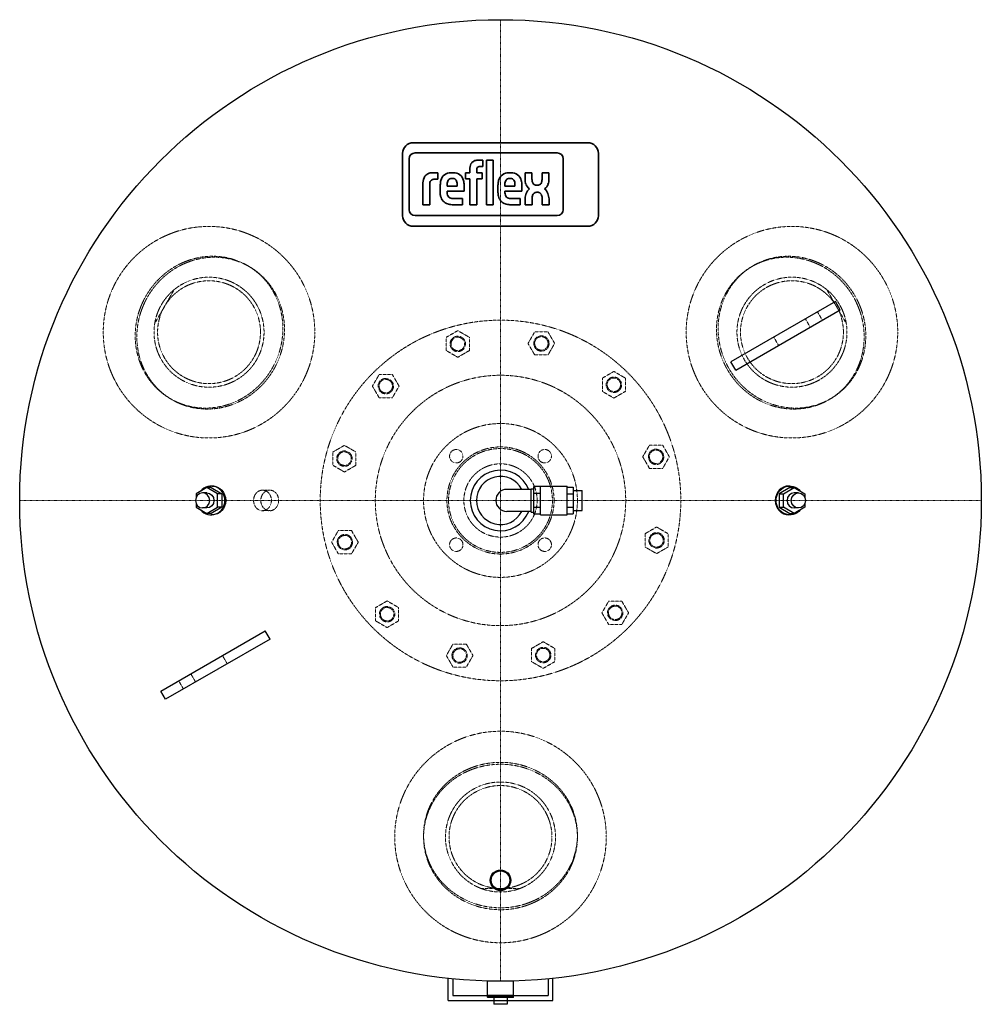
# Model space of a CAD drawing. Extents: x -500 to 500, y -524 to 500.
import ezdxf

# ---------------------------------------------------------------- set-up
doc = ezdxf.new("R2010")
doc.units = 0
doc.linetypes.add('DASHDOT', pattern=[1, 0.5, -0.25, 0, -0.25])
doc.linetypes.add('HIDDEN', pattern=[0.375, 0.25, -0.125])
doc.layers.get('0').update_dxf_attribs({"color": 252})
for name, color, linetype, lineweight in [('CP_AXIS', 143, 'DASHDOT', 9), ('CP_HIDDE', 203, 'HIDDEN', 9), ('CP_LOGO', 7, 'Continuous', 35)]:
    doc.layers.add(name, color=color, linetype=linetype, lineweight=lineweight)

msp = doc.modelspace()

# ---------------------------------------------------------------- linework, layer by layer
at = {"color": 252}
for p, q in [((348.2, 206.8), (239.6, 144.1)), ((353.2, 198.2), (348.2, 206.8)), ((244.6, 135.5), (353.2, 198.2)), ((244.6, 135.5), (239.6, 144.1)), ((-305.4, 13.6), (-316.6, 6.8)), ((-294.2, 6.8), (-305.4, 13.6)), ((-300.9, 13.6), (-305.4, 13.6)), ((-300, 15), (-300.9, 15)), ((-300.9, 13.6), (-289.7, 6.8)), ((32, 11.5), (6.6, 11.5)), ((32, -12.3), (32, 12.2)), ((32, 12.2), (34.5, 12.2)), ((34.5, -14.4), (34.5, 14.4)), ((41.5, 14.4), (34.5, 14.4)), ((41.5, -15), (41.5, 15)), ((41.5, 15), (69.5, 15)), ((69.5, -15), (69.5, 15)), ((69.5, 13.9), (75.5, 13.9)), ((75.5, 13.9), (75.5, -13.9)), ((75.5, 10.3), (85, 10.3)), ((85, -10.4), (85, 10.3)), ((300.9, 13.6), (289.7, 6.8)), ((294.2, 6.8), (305.4, 13.6)), ((300.9, 15), (300, 15)), ((300.9, 13.6), (305.4, 13.6)), ((305.4, 13.6), (316.6, 6.8)), ((-316.6, 6.8), (-316.6, 2.9)), ((-305.4, 7.8), (-309.8, 7.8)), ((-294.2, -6.8), (-294.2, 6.8)), ((-289.7, 6.8), (-294.2, 6.8)), ((-289.7, 6.8), (-289.7, -6.8)), ((0, 0), (0, 0)), ((41.5, 7.2), (34.5, 7.2)), ((69.5, 6.9), (75.5, 6.9)), ((289.7, 6.8), (294.2, 6.8)), ((289.7, 6.8), (289.7, -6.8)), ((294.2, -6.8), (294.2, 6.8)), ((309.8, 7.8), (305.4, 7.8)), ((316.6, 6.8), (316.6, 2.9)), ((-316.6, -2.9), (-316.6, -6.8)), ((-316.6, -6.8), (-305.4, -13.6)), ((-305.4, -7.8), (-309.8, -7.8)), ((-305.4, -13.6), (-294.2, -6.8)), ((-289.7, -6.8), (-300.9, -13.6)), ((-289.7, -6.8), (-294.2, -6.8)), ((41.5, -7.2), (34.5, -7.2)), ((69.5, -6.9), (75.5, -6.9)), ((289.7, -6.8), (294.2, -6.8)), ((289.7, -6.8), (300.9, -13.6)), ((305.4, -13.6), (294.2, -6.8)), ((316.6, -6.8), (305.4, -13.6)), ((309.8, -7.8), (305.4, -7.8)), ((316.6, -2.9), (316.6, -6.8)), ((-300.9, -13.6), (-305.4, -13.6)), ((-300, -15), (-300.9, -15)), ((32, -11.5), (6.6, -11.5)), ((32, -12.3), (34.5, -12.3)), ((41.5, -14.4), (34.5, -14.4)), ((41.5, -15), (69.5, -15)), ((69.5, -13.9), (75.5, -13.9)), ((75.5, -10.4), (85, -10.4)), ((300.9, -15), (300, -15)), ((300.9, -13.6), (305.4, -13.6)), ((-353.2, -198.2), (-244.6, -135.5)), ((-239.6, -144.1), (-244.6, -135.5)), ((-239.6, -144.1), (-348.2, -206.8)), ((-348.2, -206.8), (-353.2, -198.2)), ((-54.5, -520), (-54.5, -497)), ((-49.5, -497.5), (-49.5, -515)), ((-13.4, -515), (-13.4, -499.7)), ((13.5, -515), (13.5, -499.7)), ((49.5, -497.5), (49.5, -515)), ((54.5, -520), (54.5, -497)), ((-54.5, -520), (54.5, -520)), ((-49.5, -515), (49.5, -515)), ((-13, -515), (-13.5, -515.5)), ((13.5, -515.5), (-13.5, -515.5)), ((-13.5, -516.7), (-13.5, -515.5)), ((13.5, -516.7), (-13.5, -516.7)), ((-13.2, -517), (-13.5, -516.7)), ((13.5, -515), (-13.4, -515)), ((13.2, -517), (-13.2, -517)), ((-7, -517), (-7, -524)), ((7, -517), (7, -524)), ((13, -515), (13.5, -515.5)), ((13.2, -517), (13.5, -516.7)), ((13.5, -516.7), (13.5, -515.5)), ((7, -524), (-7, -524))]:
    msp.add_line(p, q, dxfattribs=at)
for centre, radius in [((0, 0), 500), ((0, -395), 10.7), ((0, -395), 9.65)]:
    msp.add_circle(centre, radius, dxfattribs=at)
for centre, radius, start, end in [((0, 0), 31.5, 21.4125, 338.5875), ((0, 0), 25, 27.3871, 332.6129), ((6.6, 0), 11.5, 90, 270)]:
    msp.add_arc(centre, radius, start, end, dxfattribs=at)
for centre, major_axis, start_param, end_param in [((-300.9, 0), (0, 15), -1.570796, 0.861888), ((300, 0), (0, 15), 0, 1.570796), ((-309.8, 0), (0, 7.8), -1.570796, 4.712389), ((-300.9, 0), (0, -15), -0.861888, 1.570796), ((300, 0), (0, -15), -1.570796, 0), ((305.4, 0), (0, 7.8), 0, 1.570796), ((305.4, 0), (0, -7.8), -1.570796, 0)]:
    msp.add_ellipse(centre, major_axis=major_axis, ratio=0.951057, start_param=start_param, end_param=end_param, dxfattribs=at)
at = {"color": 252, "extrusion": (0, 0, -1)}
for centre, major_axis, start_param, end_param in [((-300, 0), (0, 15), 0, 1.570796), ((300.9, 0), (0, 15), -1.570796, 0.861888), ((-305.4, 0), (0, 7.8), 0, 1.570796), ((-305.4, 0), (0, -7.8), -1.570796, 0), ((-300, 0), (0, -15), -1.570796, 0), ((300.9, 0), (0, -15), -0.861888, 1.570796), ((309.8, 0), (0, 7.8), -1.570796, 4.712389)]:
    msp.add_ellipse(centre, major_axis=major_axis, ratio=0.951057, start_param=start_param, end_param=end_param, dxfattribs=at)
at = {"layer": 'CP_AXIS', "color": 143}
for p, q in [((0, -500), (0, 500)), ((500, 0), (-500, 0))]:
    msp.add_line(p, q, dxfattribs=at)
at = {"layer": 'CP_HIDDE', "color": 203}
for p, q in [((-261.4, 243.3), (-263.1, 244.3)), ((261.4, 243.3), (263.1, 244.3)), ((-349.4, 201.7), (-339.4, 219.2)), ((339.4, 219.2), (349.4, 201.7)), ((-359.5, 184.3), (-349.4, 201.7)), ((329.7, 196.1), (334.7, 187.5)), ((349.4, 201.7), (359.5, 184.3)), ((322.1, 180.2), (317.1, 188.8)), ((-56.4, 169.7), (-44.4, 176.6)), ((-44.4, 176.6), (-32.4, 169.7)), ((28.6, 163.3), (35.6, 175.3)), ((35.6, 175.3), (49.4, 175.3)), ((49.4, 175.3), (56.3, 163.3)), ((-56.4, 155.9), (-56.4, 169.7)), ((-32.4, 169.7), (-32.4, 155.9)), ((289.2, 161.2), (284.2, 169.8)), ((-44.4, 148.9), (-56.4, 155.9)), ((-32.4, 155.9), (-44.4, 148.9)), ((35.6, 151.3), (28.6, 163.3)), ((56.3, 163.3), (49.4, 151.3)), ((49.4, 151.3), (35.6, 151.3)), ((105.9, 127.2), (117.9, 134.2)), ((117.9, 134.2), (129.9, 127.2)), ((-133.2, 118.9), (-126.2, 130.9)), ((-126.2, 130.9), (-112.4, 130.9)), ((-112.4, 130.9), (-105.5, 118.9)), ((105.9, 113.4), (105.9, 127.2)), ((129.9, 127.2), (129.9, 113.4)), ((-126.2, 106.9), (-133.2, 118.9)), ((-105.5, 118.9), (-112.4, 106.9)), ((117.9, 106.5), (105.9, 113.4)), ((129.9, 113.4), (117.9, 106.5)), ((-341.4, 104.7), (-343.1, 105.7)), ((-112.4, 106.9), (-126.2, 106.9)), ((341.4, 104.7), (343.1, 105.7)), ((-174.3, 50.4), (-162.3, 57.3)), ((-162.3, 57.3), (-150.3, 50.4)), ((147.9, 45.4), (154.9, 57.4)), ((154.9, 57.4), (168.7, 57.4)), ((168.7, 57.4), (175.6, 45.4)), ((-174.3, 36.6), (-174.3, 50.4)), ((-150.3, 50.4), (-150.3, 36.6)), ((154.9, 33.4), (147.9, 45.4)), ((175.6, 45.4), (168.7, 33.4)), ((-162.3, 29.6), (-174.3, 36.6)), ((-150.3, 36.6), (-162.3, 29.6)), ((168.7, 33.4), (154.9, 33.4)), ((-240, 10.7), (-247.5, 10.7)), ((-240, -10.6), (-247.5, -10.6)), ((150.3, -34.6), (162.3, -27.6)), ((162.3, -27.6), (174.3, -34.6)), ((-175.6, -43.4), (-168.7, -31.4)), ((-168.7, -31.4), (-154.9, -31.4)), ((-154.9, -31.4), (-147.9, -43.4)), ((150.3, -48.4), (150.3, -34.6)), ((174.3, -34.6), (174.3, -48.4)), ((-168.7, -55.4), (-175.6, -43.4)), ((-147.9, -43.4), (-154.9, -55.4)), ((162.3, -55.3), (150.3, -48.4)), ((174.3, -48.4), (162.3, -55.3)), ((-154.9, -55.4), (-168.7, -55.4)), ((-129.9, -111.4), (-117.9, -104.5)), ((-129.9, -125.2), (-129.9, -111.4)), ((-117.9, -104.5), (-105.9, -111.4)), ((-105.9, -111.4), (-105.9, -125.2)), ((105.5, -116.9), (112.4, -104.9)), ((112.4, -104.9), (126.2, -104.9)), ((126.2, -104.9), (133.2, -116.9)), ((112.4, -128.9), (105.5, -116.9)), ((133.2, -116.9), (126.2, -128.9)), ((-117.9, -132.2), (-129.9, -125.2)), ((-105.9, -125.2), (-117.9, -132.2)), ((126.2, -128.9), (112.4, -128.9)), ((-56.3, -161.3), (-49.4, -149.3)), ((-49.4, -149.3), (-35.6, -149.3)), ((-35.6, -149.3), (-28.6, -161.3)), ((32.4, -153.9), (44.4, -146.9)), ((44.4, -146.9), (56.4, -153.9)), ((-284.2, -169.8), (-289.2, -161.2)), ((-49.4, -173.3), (-56.3, -161.3)), ((-28.6, -161.3), (-35.6, -173.3)), ((32.4, -167.7), (32.4, -153.9)), ((56.4, -153.9), (56.4, -167.7)), ((-35.6, -173.3), (-49.4, -173.3)), ((44.4, -174.6), (32.4, -167.7)), ((56.4, -167.7), (44.4, -174.6)), ((-317.1, -188.8), (-322.1, -180.2)), ((-334.7, -187.5), (-329.7, -196.1)), ((-80, -348), (-80, -350)), ((80, -348), (80, -350)), ((0, -403.5), (-20.1, -403.5)), ((20.1, -403.5), (0, -403.5))]:
    msp.add_line(p, q, dxfattribs=at)
for centre, radius in [((-303.1, 175), 110), ((303.1, 175), 110), ((-303.1, 175), 53.5), ((303.1, 175), 53.5), ((0, 0), 187.5), ((-44.4, 162.8), 8), ((-44.4, 162.8), 7), ((42.5, 163.3), 8), ((42.5, 163.3), 7), ((0, 0), 130.2), ((0, 0), 130.2), ((-119.3, 118.9), 8), ((-119.3, 118.9), 7), ((117.9, 120.3), 8), ((117.9, 120.3), 7), ((0, 0), 80), ((-162.3, 43.5), 8), ((0, 0), 55.7), ((0, 0), 54), ((-46, 46), 7), ((46, 46), 7), ((161.8, 45.4), 8), ((161.8, 45.4), 7), ((-162.3, 43.5), 7), ((0, 0), 38.1), ((-161.8, -43.4), 8), ((-161.8, -43.4), 7), ((-46, -46), 7), ((46, -46), 7), ((162.3, -41.5), 8), ((162.3, -41.5), 7), ((-117.9, -118.3), 8), ((-117.9, -118.3), 7), ((119.3, -116.9), 8), ((119.3, -116.9), 7), ((-42.5, -161.3), 8), ((44.4, -160.8), 8), ((-42.5, -161.3), 7), ((44.4, -160.8), 7), ((0, -350), 110), ((0, -350), 53.5)]:
    msp.add_circle(centre, radius, dxfattribs=at)
for centre, start, end in [((-303.1, 175), 170.588, 129.412), ((303.1, 175), 50.588, 9.412), ((-303.1, 175), 129.412, 170.588), ((303.1, 175), 9.412, 50.588), ((0, -350), 290.588, 249.412), ((0, -350), 249.412, 290.588)]:
    msp.add_arc(centre, 57.2, start, end, dxfattribs=at)
at = {"layer": 'CP_HIDDE', "color": 203, "extrusion": (0, 0, -1)}
for centre, major_axis in [((-303.1, 175), (40, 69.3)), ((-301.4, 174), (40, 69.3)), ((301.4, 174), (40, -69.3)), ((303.1, 175), (40, -69.3)), ((0, -348), (-80, 0)), ((0, -350), (-80, 0))]:
    msp.add_ellipse(centre, major_axis=major_axis, ratio=0.945519, start_param=-1.570796, end_param=4.712389, dxfattribs=at)
at = {"layer": 'CP_HIDDE', "color": 203}
for centre in [(-247.5, 0), (-240, 0)]:
    msp.add_ellipse(centre, major_axis=(0, 10.7), ratio=0.866025, dxfattribs=at)
at = {"layer": 'CP_LOGO', "color": 83, "extrusion": (0, 1, 0)}
for p, q in [((90.8, 372), (-90.8, 372)), ((-101.8, 361), (-101.8, 296.1)), ((101.8, 296.1), (101.8, 361)), ((-90.8, 285.1), (90.8, 285.1))]:
    msp.add_line(p, q, dxfattribs=at)
at = {"layer": 'CP_LOGO', "color": 7, "extrusion": (0, 1, 0)}
for p, q in [((59, 361.4), (-88.9, 361.4)), ((-95.1, 355.3), (-95.1, 302.4)), ((-23.5, 353.9), (-18.4, 353.9)), ((-18.4, 353.9), (-18.4, 347.2)), ((-14.7, 353.9), (-7.5, 353.9)), ((-14.7, 307.6), (-14.7, 353.9)), ((-7.5, 353.9), (-7.5, 307.6)), ((65.2, 302.4), (65.2, 355.3)), ((-70.3, 340.8), (-65, 340.8)), ((-65, 340.8), (-65, 334.1)), ((-65, 340.8), (-65, 340.8)), ((-51.4, 340.8), (-49.1, 340.8)), ((-36.4, 340.8), (-31.8, 340.8)), ((-36.4, 334.5), (-36.4, 340.8)), ((-31.8, 340.8), (-31.8, 345.7)), ((-24.6, 344.3), (-24.6, 340.8)), ((-24.6, 340.8), (-19.1, 340.8)), ((-18.4, 347.2), (-21.9, 347.2)), ((-19.1, 340.8), (-19.1, 334.5)), ((8.7, 340.8), (11, 340.8)), ((25.5, 340.8), (32.7, 340.8)), ((25.5, 334.2), (25.5, 340.8)), ((32.7, 340.8), (32.7, 333.8)), ((43.2, 340.8), (50.4, 340.8)), ((43.2, 333.8), (43.2, 340.8)), ((50.4, 340.8), (50.4, 334.2)), ((-80.7, 307.6), (-80.7, 330.4)), ((-73.5, 328.8), (-73.5, 307.6)), ((-65, 334.1), (-68.6, 334.1)), ((-62.6, 319.9), (-62.6, 328.3)), ((-55.4, 328.5), (-55.4, 326.8)), ((-49.7, 334.8), (-50.8, 334.8)), ((-45, 326.8), (-45, 328.5)), ((-37.8, 328), (-37.8, 321.5)), ((-31.8, 334.5), (-36.4, 334.5)), ((-31.8, 307.6), (-31.8, 334.5)), ((-19.1, 334.5), (-24.6, 334.5)), ((-24.6, 334.5), (-24.6, 307.6)), ((-2.6, 319.9), (-2.6, 328.3)), ((4.6, 328.5), (4.6, 326.8)), ((10.4, 334.8), (9.3, 334.8)), ((15, 326.8), (15, 328.5)), ((22.2, 328), (22.2, 321.5)), ((37.4, 327.9), (38.6, 327.9)), ((-55.4, 326.8), (-45, 326.8)), ((-55.4, 321.5), (-55.4, 320)), ((-37.8, 321.5), (-55.4, 321.5)), ((4.6, 326.8), (15, 326.8)), ((4.6, 321.5), (4.6, 320)), ((22.2, 321.5), (4.6, 321.5)), ((39.1, 320.5), (37.3, 320.5)), ((-80.7, 307.6), (-80.7, 307.6)), ((-73.5, 307.6), (-80.7, 307.6)), ((-73.5, 307.6), (-73.5, 307.6)), ((-39.5, 307.6), (-50.3, 307.6)), ((-49.3, 314), (-39.5, 314)), ((-39.5, 314), (-39.5, 307.6)), ((-24.6, 307.6), (-31.8, 307.6)), ((-7.5, 307.6), (-14.7, 307.6)), ((-7.5, 307.6), (-7.5, 307.6)), ((20.6, 307.6), (9.7, 307.6)), ((10.7, 314), (20.6, 314)), ((20.6, 314), (20.6, 307.6)), ((25.6, 307.6), (25.6, 313.8)), ((32.8, 307.6), (25.6, 307.6)), ((32.8, 314.1), (32.8, 307.6)), ((43.3, 307.6), (43.3, 314.8)), ((50.5, 307.6), (43.3, 307.6)), ((50.5, 313.7), (50.5, 307.6)), ((-88.9, 296.3), (59, 296.3))]:
    msp.add_line(p, q, dxfattribs=at)
at = {"layer": 'CP_LOGO', "color": 83}
for centre, start, end in [((-90.8, 361), 90, 180), ((90.8, 361), 0, 90), ((-90.8, 296.1), 180, 270), ((90.8, 296.1), 270, 0)]:
    msp.add_arc(centre, 11, start, end, dxfattribs=at)
at = {"layer": 'CP_LOGO', "color": 7}
for centre, radius, start, end in [((-88.9, 355.3), 6.16, 90, 180), ((59, 355.3), 6.16, 0, 90), ((-21.2, 345), 10.7, 144.3624, 176.3354), ((-24.7, 347), 6.67, 115.5569, 140.1513), ((-23.4, 343.7), 10.2, 90.4804, 114.1156), ((-71.7, 332.1), 8.6, 106.1174, 143.376), ((-70.3, 327.5), 13.4, 90.0504, 106.2962), ((-51.7, 330.2), 10.7, 88.4512, 165.8928), ((-48.6, 330.4), 10.4, 12.9414, 92.7147), ((-20.6, 344.4), 4.04, 158.0272, 180.9979), ((-22.4, 345.1), 2.1, 105.8352, 156.9141), ((-21.9, 343.3), 3.89, 90.0729, 106.1126), ((8.4, 330.2), 10.7, 88.4512, 165.8928), ((11.5, 330.4), 10.4, 12.9414, 92.7147), ((-67.4, 330), 13.3, 147.2606, 178.2377), ((-66.6, 329.1), 6.88, 158.9942, 176.3238), ((-62.9, 328.8), 10.5, 175.9324, 180.1077), ((-69.5, 330.2), 3.76, 127.2952, 158.5076), ((-69.1, 329.4), 4.64, 97.3746, 125.2227), ((-68.6, 326.3), 7.73, 90.0884, 98.1112), ((-44, 328.1), 18.6, 165.5184, 179.4136), ((-44.3, 328.7), 11.1, 167.5936, 180.6121), ((-48.9, 329.6), 6.47, 147.7135, 166.8659), ((-50.9, 330.7), 4.1, 87.6671, 146.1721), ((-49.5, 330.7), 4.1, 33.8279, 92.3329), ((-51.6, 329.6), 6.47, 13.1341, 32.2865), ((-56.1, 328.7), 11.1, 359.3879, 12.4064), ((-56, 328.2), 18.1, 359.5366, 14.6945), ((16.1, 328.1), 18.6, 165.5184, 179.4136), ((15.7, 328.7), 11.1, 167.5936, 180.6121), ((11.2, 329.6), 6.47, 147.7135, 166.8659), ((9.1, 330.7), 4.1, 87.6671, 146.1721), ((10.5, 330.7), 4.1, 33.8279, 92.3329), ((8.5, 329.6), 6.47, 13.1341, 32.2865), ((3.9, 328.7), 11.1, 359.3879, 12.4064), ((4.1, 328.2), 18.1, 359.5366, 14.6945), ((41.4, 334.4), 15.9, 180.4442, 200.5984), ((36.1, 332.3), 10.2, 200.4138, 233.8136), ((43.4, 334), 10.6, 181.4593, 192.5475), ((38.4, 332.8), 5.5, 191.3737, 222.1732), ((37.2, 332.1), 4.18, 225.7959, 271.9253), ((38.7, 332.1), 4.18, 268.0747, 314.2041), ((37.6, 332.8), 5.5, 317.8268, 348.6263), ((32.6, 334), 10.6, 347.4525, 358.5407), ((39.9, 332.3), 10.2, 306.1864, 339.5862), ((34.5, 334.4), 15.9, 339.4016, 359.5558), ((-44.7, 320.2), 18, 181.0116, 192.2061), ((-49.3, 319.8), 6.17, 178.2273, 223.4425), ((15.4, 320.2), 18, 181.0116, 192.2061), ((10.8, 319.8), 6.17, 178.2273, 223.4425), ((42, 313.8), 16.3, 159.7413, 179.7796), ((36.8, 315.6), 10.8, 128.2568, 159.4117), ((42.4, 314.3), 9.6, 159.5786, 181.0788), ((37.4, 316.2), 4.23, 91.9805, 160.9879), ((38.8, 316.5), 4.01, 29.0147, 86.8568), ((35.2, 314.5), 8.15, 2.1152, 28.2265), ((39.2, 315.6), 10.8, 20.5883, 51.7432), ((24.9, 311.3), 25.7, 5.3251, 18.3885), ((-51.9, 318.4), 10.5, 190.4306, 253.2549), ((-50.2, 324.1), 16.5, 253.484, 269.5372), ((-49.5, 320.6), 6.6, 230.0119, 271.6328), ((8.2, 318.4), 10.5, 190.4306, 253.2549), ((9.9, 324.1), 16.5, 253.484, 269.5372), ((10.5, 320.6), 6.6, 230.0119, 271.6328), ((-88.9, 302.4), 6.16, 180, 270), ((59, 302.4), 6.16, 270, 0)]:
    msp.add_arc(centre, radius, start, end, dxfattribs=at)

doc.saveas('drawing.dxf')
